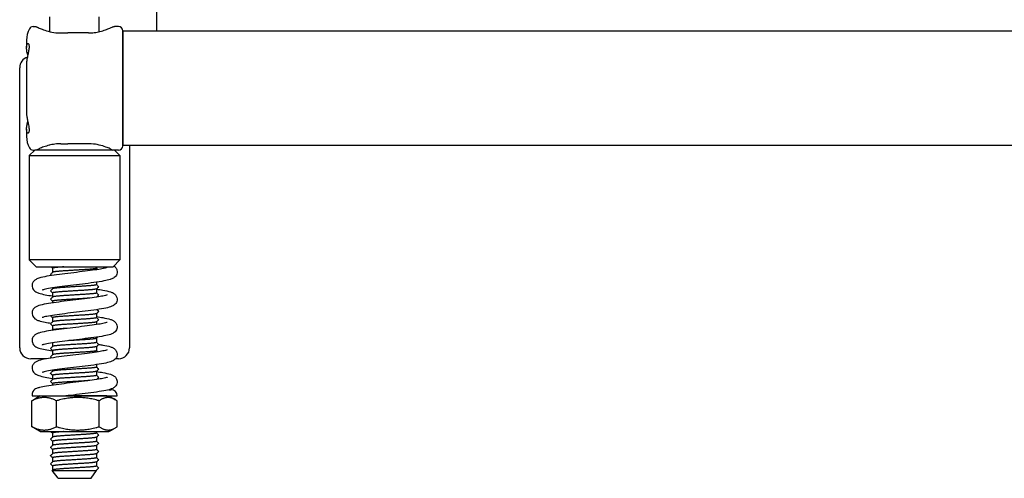
# Model space of a CAD drawing. Units: millimetres. Extents: x -22 to 672009, y -1580 to 3265.
# Drawn here: x 3568 to 3926, y -10 to 157 of the extents above; entities that cross this region are included whole.
import ezdxf

# ---------------------------------------------------------------- set-up
doc = ezdxf.new("R2010")
doc.units = ezdxf.units.MM
doc.header["$LTSCALE"] = 5
doc.layers.add('system', color=120, linetype='Continuous', lineweight=25)

# ---------------------------------------------------------------- blocks, each defined once
blk = doc.blocks.new('nakre')
at = {"layer": 'system'}
for p, q in [((3516.99, 15.46), (3514.59, 14.07)), ((3516.99, 15.46), (3541.99, 15.46)), ((3541.99, 15.46), (3544.39, 14.07)), ((3513.96, 4.24), (3513.96, 13.68)), ((3522.89, 4.24), (3522.89, 13.68)), ((3538.42, 4.24), (3538.42, 13.68)), ((3545.02, 4.24), (3545.02, 13.68)), ((3516.99, 2.46), (3514.59, 3.85)), ((3541.99, 2.46), (3544.39, 3.85)), ((3516.99, 2.46), (3541.99, 2.46))]:
    blk.add_line(p, q, dxfattribs=at)
for points, weights in [([(3522.89, 13.68), (3518.42, 15.93), (3513.96, 13.68)], [1, 1.15470053838, 1]), ([(3538.42, 13.68), (3530.65, 15.93), (3522.89, 13.68)], [1, 1.15470053838, 1]), ([(3545.02, 13.68), (3541.72, 15.93), (3538.42, 13.68)], [1, 1.15470053838, 1]), ([(3513.96, 13.68), (3514.28, 13.89), (3514.59, 14.07)], [1, 1.01322941695, 1.02419617244]), ([(3513.96, 4.24), (3518.42, 1.99), (3522.89, 4.24)], [1, 1.15470053838, 1]), ([(3514.59, 3.85), (3514.28, 4.02), (3513.96, 4.24)], [1.02419617244, 1.01322941695, 1]), ([(3522.89, 4.24), (3530.65, 1.99), (3538.42, 4.24)], [1, 1.15470053838, 1]), ([(3538.42, 4.24), (3541.72, 1.99), (3545.02, 4.24)], [1, 1.15470053838, 1])]:
    blk.add_rational_spline(points, weights, degree=2, dxfattribs=at)

msp = doc.modelspace()

# ---------------------------------------------------------------- linework, layer by layer
at = {"layer": 'system'}
for p, q in [((3617.59, 153.06), (3617.59, 1894.02)), ((3578.59, 152.71), (3578.59, 158.06)), ((3596.59, 152.71), (3596.59, 158.06)), ((3572.45, 154.56), (3573.09, 154.56)), ((3603.59, 154.56), (3602.09, 154.56)), ((3582.59, 152.22), (3585.09, 152.22)), ((3592.59, 152.22), (3585.09, 152.22)), ((3605.09, 111.06), (3605.09, 153.06)), ((3605.09, 153.06), (4341.65, 153.06)), ((3605.09, 153.06), (3605.09, 111.33)), ((3570.09, 149.56), (3570.09, 146.89)), ((3570.09, 141.34), (3570.09, 122.77)), ((3567.59, 37.56), (3567.59, 139.56)), ((3570.09, 117.22), (3570.09, 114.56)), ((3582.59, 111.89), (3585.09, 111.89)), ((3592.59, 111.89), (3585.09, 111.89)), ((3605.09, 111.31), (4341.65, 111.31)), ((3607.59, 111.31), (3607.59, 37.56)), ((3573.09, 109.56), (3571.09, 107.56)), ((3572.45, 109.56), (3573.09, 109.56)), ((3602.09, 109.56), (3573.09, 109.56)), ((3574.63, 110.06), (3573.62, 109.56)), ((3600.54, 110.06), (3601.5, 109.56)), ((3603.59, 109.56), (3602.09, 109.56)), ((3602.09, 109.56), (3604.09, 107.56)), ((3571.09, 107.56), (3571.09, 69.56)), ((3571.09, 107.56), (3604.09, 107.56)), ((3604.09, 107.56), (3604.09, 69.56)), ((3573.59, 67.06), (3571.09, 69.56)), ((3604.09, 69.56), (3571.09, 69.56)), ((3601.59, 67.06), (3604.09, 69.56)), ((3573.59, 67.06), (3601.59, 67.06)), ((3579.59, 66.55), (3579.59, 65.07)), ((3595.59, 67.06), (3595.59, 66.56)), ((3595.59, 61.46), (3595.59, 60.56)), ((3579.59, 59.4), (3579.59, 59.07)), ((3579.59, 57.55), (3579.59, 56.07)), ((3595.59, 59.04), (3595.59, 57.56)), ((3579.59, 54.55), (3579.59, 53.95)), ((3579.59, 48.55), (3579.59, 47.07)), ((3595.59, 50.04), (3595.59, 48.56)), ((3595.59, 47.04), (3595.59, 46.01)), ((3579.59, 45.55), (3579.59, 44.07)), ((3595.59, 41.04), (3595.59, 39.56)), ((3579.59, 39.4), (3579.59, 38.07)), ((3579.59, 36.55), (3579.59, 35.07)), ((3595.59, 38.04), (3595.59, 36.56)), ((3577.18, 33.56), (3571.59, 33.56)), ((3603.59, 33.56), (3602.46, 33.56)), ((3579.59, 29.4), (3579.59, 29.07)), ((3595.59, 31.46), (3595.59, 30.56)), ((3595.59, 29.04), (3595.59, 27.56)), ((3579.59, 27.55), (3579.59, 26.07)), ((3579.59, 24.55), (3579.59, 23.95)), ((3600.07, 22.31), (3600.84, 22.31)), ((3575.09, 20.06), (3573.05, 18.88)), ((3599.31, 20.06), (3584.45, 20.06)), ((3599.31, 20.06), (3602.12, 20.06)), ((3600.09, 20.06), (3601.25, 19.39)), ((3575.09, 7.06), (3573.05, 8.23)), ((3600.09, 7.06), (3601.25, 7.73)), ((3575.09, 7.06), (3600.09, 7.06)), ((3579.59, 6.55), (3579.59, 5.07)), ((3595.59, 7.06), (3595.59, 6.56)), ((3595.59, 5.04), (3595.59, 3.56)), ((3579.59, 3.55), (3579.59, 2.07)), ((3579.59, 0.55), (3579.59, -0.93)), ((3595.59, 2.04), (3595.59, 0.56)), ((3579.59, -2.45), (3579.59, -3.93)), ((3595.59, -0.96), (3595.59, -2.44)), ((3579.39, -7.13), (3579.6, -6.92)), ((3579.39, -7.13), (3595.59, -7.13)), ((3581.59, -9.94), (3579.39, -7.14)), ((3579.59, -5.45), (3579.59, -6.93)), ((3593.59, -9.94), (3595.59, -7.13)), ((3595.59, -3.96), (3595.59, -5.44)), ((3581.59, -9.94), (3593.59, -9.94))]:
    msp.add_line(p, q, dxfattribs=at)
for centre, radius, start, end in [((3572.45, 153.06), 1.5, 90, 152.1819), ((3603.59, 153.06), 1.5, 0, 90), ((3579.09, 149.56), 9, 152.1819, 180), ((3571.59, 139.56), 4, 107.71, 180), ((3579.09, 114.56), 9, 180, 207.8181), ((3572.45, 111.06), 1.5, 207.8181, 270), ((3603.59, 111.06), 1.5, 270, 0), ((3571.59, 37.56), 4, 180, 270), ((3603.59, 37.56), 4, 270, 0), ((3600.84, 20.06), 2.25, 0, 90)]:
    msp.add_arc(centre, radius, start, end, dxfattribs=at)
for points, knots in [([(3573.09, 154.56), (3573.3, 154.56), (3573.52, 154.52), (3573.78, 154.43), (3573.83, 154.42), (3573.88, 154.39), (3573.89, 154.39), (3573.91, 154.38), (3573.91, 154.38), (3573.92, 154.38), (3573.92, 154.38), (3573.92, 154.37), (3573.92, 154.37), (3573.92, 154.37), (3573.93, 154.37), (3573.93, 154.37), (3573.93, 154.37), (3573.93, 154.37), (3573.93, 154.37), (3573.93, 154.37), (3573.93, 154.37), (3573.93, 154.37), (3573.93, 154.37), (3573.93, 154.37), (3573.93, 154.37), (3573.93, 154.37), (3573.93, 154.37), (3573.95, 154.36), (3573.98, 154.35), (3574.13, 154.28), (3574.35, 154.17), (3575.07, 153.87), (3575.59, 153.65), (3576.91, 153.17), (3577.73, 152.91), (3579.51, 152.49), (3580.5, 152.32), (3581.87, 152.23), (3582.23, 152.22), (3582.59, 152.22)], [0, 0, 0, 0, 0.064755, 0.064755, 0.080815, 0.080815, 0.083824, 0.083824, 0.084952, 0.084952, 0.085798, 0.085798, 0.0862, 0.0862, 0.086301, 0.086301, 0.086402, 0.086402, 0.086606, 0.086606, 0.089842, 0.089842, 0.093039, 0.093039, 0.102629, 0.102629, 0.131403, 0.131403, 0.217814, 0.217814, 0.479237, 0.479237, 0.78532, 0.78532, 1.10863, 1.10863, 1.415986, 1.415986, 1.523486, 1.523486, 1.523486, 1.523486]), ([(3573.93, 154.37), (3573.93, 154.37), (3573.93, 154.37), (3573.93, 154.37), (3573.93, 154.37), (3573.94, 154.37), (3573.95, 154.36), (3574.01, 154.34), (3574.09, 154.29), (3574.28, 154.21), (3574.33, 154.19), (3574.4, 154.16)], [0.2304679, 0.2304679, 0.2304679, 0.2304679, 0.2360197, 0.2360197, 0.254067, 0.254067, 0.3082297, 0.3082297, 0.4712533, 0.4712533, 0.5362387, 0.5362387, 0.5362387, 0.5362387]), ([(3592.59, 152.22), (3593.32, 152.22), (3594.07, 152.28), (3595.49, 152.47), (3596.19, 152.61), (3597.55, 152.95), (3598.21, 153.16), (3599.45, 153.6), (3600, 153.82), (3600.83, 154.18), (3601.11, 154.31), (3601.22, 154.36), (3601.23, 154.36), (3601.24, 154.37), (3601.24, 154.37), (3601.24, 154.37), (3601.25, 154.37), (3601.25, 154.37)], [0, 0, 0, 0, 0.221235, 0.221235, 0.449529, 0.449529, 0.714272, 0.714272, 1.024553, 1.024553, 1.347605, 1.347605, 1.396799, 1.396799, 1.419183, 1.419183, 1.433381, 1.433381, 1.433381, 1.433381]), ([(3596.59, 152.71), (3596.66, 152.73), (3596.74, 152.75), (3597.55, 152.95), (3598.21, 153.16), (3599.45, 153.6), (3600, 153.82), (3600.84, 154.18), (3601.11, 154.31), (3601.22, 154.36), (3601.23, 154.36), (3601.24, 154.37), (3601.24, 154.37), (3601.24, 154.37), (3601.24, 154.37), (3601.25, 154.37), (3601.25, 154.37), (3601.25, 154.37), (3601.25, 154.37), (3601.25, 154.37), (3601.25, 154.37), (3601.25, 154.37), (3601.25, 154.37), (3601.25, 154.37), (3601.25, 154.37), (3601.25, 154.37), (3601.25, 154.37), (3601.29, 154.39), (3601.32, 154.4), (3601.46, 154.46), (3601.56, 154.49), (3601.81, 154.54), (3601.95, 154.56), (3602.09, 154.56)], [0.422081, 0.422081, 0.422081, 0.422081, 0.449522, 0.449522, 0.714429, 0.714429, 1.024601, 1.024601, 1.348074, 1.348074, 1.397032, 1.397032, 1.41919, 1.41919, 1.435808, 1.435808, 1.437281, 1.437281, 1.437453, 1.437453, 1.437538, 1.437538, 1.437624, 1.437624, 1.437799, 1.437799, 1.438493, 1.438493, 1.449429, 1.449429, 1.482316, 1.482316, 1.524108, 1.524108, 1.524108, 1.524108]), ([(3570.53, 144.11), (3570.52, 144.16), (3570.51, 144.2), (3570.43, 144.5), (3570.37, 144.76), (3570.26, 145.26), (3570.22, 145.52), (3570.14, 146), (3570.12, 146.24), (3570.09, 146.69), (3570.08, 146.9), (3570.1, 147.29), (3570.12, 147.46), (3570.17, 147.77), (3570.21, 147.9), (3570.29, 148.12), (3570.34, 148.21), (3570.45, 148.33), (3570.5, 148.37), (3570.61, 148.39), (3570.67, 148.37), (3570.77, 148.3), (3570.82, 148.24), (3570.9, 148.06), (3570.93, 147.95), (3570.98, 147.68), (3570.99, 147.52), (3571, 147.17), (3571, 146.97), (3570.97, 146.55), (3570.94, 146.32), (3570.87, 145.85), (3570.83, 145.61), (3570.74, 145.1), (3570.68, 144.85), (3570.58, 144.34), (3570.52, 144.08), (3570.41, 143.57), (3570.36, 143.32), (3570.26, 142.84), (3570.22, 142.6), (3570.19, 142.38)], [0.01002679, 0.01002679, 0.01002679, 0.01002679, 0.01016464, 0.01016464, 0.01094653, 0.01094653, 0.01172843, 0.01172843, 0.01251032, 0.01251032, 0.01329222, 0.01329222, 0.01407411, 0.01407411, 0.01485601, 0.01485601, 0.0156379, 0.0156379, 0.0164198, 0.0164198, 0.01720169, 0.01720169, 0.01798359, 0.01798359, 0.01876548, 0.01876548, 0.01954738, 0.01954738, 0.02032928, 0.02032928, 0.02111117, 0.02111117, 0.02189307, 0.02189307, 0.02267496, 0.02267496, 0.02345686, 0.02345686, 0.02423875, 0.02423875, 0.02502065, 0.02502065, 0.02502065, 0.02502065]), ([(3570.19, 142.38), (3570.15, 142.15), (3570.12, 141.95), (3570.09, 141.61), (3570.09, 141.47), (3570.09, 141.34)], [0, 0, 0, 0, 0.000781895, 0.000781895, 0.001387234, 0.001387234, 0.001387234, 0.001387234]), ([(3570.09, 122.77), (3570.09, 122.72), (3570.09, 122.66), (3570.1, 122.43), (3570.12, 122.23), (3570.17, 121.81), (3570.21, 121.59), (3570.29, 121.12), (3570.34, 120.87), (3570.45, 120.37), (3570.5, 120.12), (3570.61, 119.61), (3570.67, 119.35), (3570.77, 118.84), (3570.81, 118.59), (3570.9, 118.1), (3570.93, 117.87), (3570.98, 117.42), (3570.99, 117.21), (3571, 116.82), (3571, 116.65), (3570.97, 116.34), (3570.94, 116.21), (3570.87, 115.99), (3570.83, 115.9), (3570.74, 115.78), (3570.68, 115.75), (3570.58, 115.72), (3570.52, 115.74), (3570.41, 115.82), (3570.36, 115.88), (3570.26, 116.06), (3570.22, 116.17), (3570.19, 116.31)], [0.01303045, 0.01303045, 0.01303045, 0.01303045, 0.01329222, 0.01329222, 0.01407412, 0.01407412, 0.01485601, 0.01485601, 0.01563791, 0.01563791, 0.0164198, 0.0164198, 0.0172017, 0.0172017, 0.01798359, 0.01798359, 0.01876549, 0.01876549, 0.01954739, 0.01954739, 0.02032928, 0.02032928, 0.02111118, 0.02111118, 0.02189307, 0.02189307, 0.02267497, 0.02267497, 0.02345686, 0.02345686, 0.02423876, 0.02423876, 0.02502065, 0.02502065, 0.02502065, 0.02502065]), ([(3570.19, 116.31), (3570.15, 116.44), (3570.12, 116.6), (3570.09, 116.95), (3570.08, 117.15), (3570.09, 117.57), (3570.11, 117.8), (3570.16, 118.27), (3570.2, 118.52), (3570.3, 119.02), (3570.35, 119.28), (3570.45, 119.69), (3570.49, 119.84), (3570.53, 120)], [0, 0, 0, 0, 0.000781895, 0.000781895, 0.001563791, 0.001563791, 0.002345686, 0.002345686, 0.003127582, 0.003127582, 0.003909477, 0.003909477, 0.00438984, 0.00438984, 0.00438984, 0.00438984]), ([(3582.59, 111.89), (3581.85, 111.89), (3581.1, 111.84), (3579.68, 111.65), (3578.99, 111.51), (3577.63, 111.16), (3576.96, 110.95), (3575.73, 110.52), (3575.17, 110.29), (3574.72, 110.09), (3574.67, 110.08), (3574.63, 110.06)], [0, 0, 0, 0, 0.221235, 0.221235, 0.449529, 0.449529, 0.714272, 0.714272, 1.024553, 1.024553, 1.060109, 1.060109, 1.060109, 1.060109]), ([(3578.59, 111.4), (3578.51, 111.39), (3578.43, 111.37), (3577.63, 111.16), (3576.96, 110.95), (3575.73, 110.52), (3575.17, 110.29), (3574.72, 110.09), (3574.67, 110.08), (3574.63, 110.06)], [0.4220808, 0.4220808, 0.4220808, 0.4220808, 0.4495221, 0.4495221, 0.7144288, 0.7144288, 1.0246012, 1.0246012, 1.0600715, 1.0600715, 1.0600715, 1.0600715]), ([(3600.54, 110.06), (3600.53, 110.06), (3600.51, 110.07), (3600.11, 110.25), (3599.58, 110.47), (3598.26, 110.94), (3597.44, 111.2), (3595.66, 111.62), (3594.67, 111.79), (3593.3, 111.88), (3592.94, 111.89), (3592.59, 111.89)], [0.464634, 0.464634, 0.464634, 0.464634, 0.479237, 0.479237, 0.78532, 0.78532, 1.10863, 1.10863, 1.415986, 1.415986, 1.523486, 1.523486, 1.523486, 1.523486]), ([(3599.44, 66.83), (3599.44, 66.83), (3599.41, 66.82), (3599.24, 66.75), (3599.02, 66.68), (3598.31, 66.5), (3597.73, 66.38), (3596.22, 66.11), (3595.24, 65.95), (3592.99, 65.64), (3591.72, 65.47), (3589.02, 65.14), (3587.6, 64.97), (3584.76, 64.63), (3583.35, 64.46), (3580.68, 64.11), (3579.43, 63.93), (3577.16, 63.56), (3576.16, 63.37), (3574.8, 63.03), (3574.35, 62.89), (3573.65, 62.58), (3573.42, 62.46), (3573.01, 62.15), (3572.85, 62.01), (3572.49, 61.59), (3572.28, 61.27), (3572.09, 60.54), (3572.07, 60.19), (3572.15, 59.57), (3572.25, 59.29), (3572.51, 58.79), (3572.67, 58.59), (3573.04, 58.22), (3573.24, 58.08), (3573.82, 57.72), (3574.17, 57.6), (3575.22, 57.25), (3575.98, 57.08), (3577.69, 56.75), (3578.59, 56.61), (3579.59, 56.46)], [6.697161, 6.697161, 6.697161, 6.697161, 6.774015, 6.774015, 6.939324, 6.939324, 7.183873, 7.183873, 7.477337, 7.477337, 7.789236, 7.789236, 8.108312, 8.108312, 8.431719, 8.431719, 8.760637, 8.760637, 9.104384, 9.104384, 9.325824, 9.325824, 9.433355, 9.433355, 9.492011, 9.492011, 9.561952, 9.561952, 9.610389, 9.610389, 9.65696, 9.65696, 9.712174, 9.712174, 9.791312, 9.791312, 9.968163, 9.968163, 10.277297, 10.277297, 10.547185, 10.547185, 10.547185, 10.547185]), ([(3601.88, 67.35), (3601.95, 67.31), (3602.02, 67.26), (3602.23, 67.09), (3602.37, 66.96), (3602.71, 66.55), (3602.91, 66.22), (3603.09, 65.49), (3603.11, 65.15), (3603.01, 64.53), (3602.91, 64.25), (3602.64, 63.76), (3602.48, 63.57), (3602.11, 63.2), (3601.91, 63.06), (3601.3, 62.7), (3600.94, 62.57), (3599.89, 62.24), (3599.16, 62.07), (3597.22, 61.7), (3595.95, 61.51), (3593.26, 61.13), (3591.85, 60.96), (3588.99, 60.61), (3587.54, 60.43), (3584.72, 60.09), (3583.35, 59.92), (3580.86, 59.59), (3579.73, 59.43), (3577.84, 59.11), (3577.07, 58.96), (3576.3, 58.77), (3576.11, 58.71), (3575.86, 58.63), (3575.78, 58.6), (3575.74, 58.58), (3575.73, 58.58), (3575.73, 58.58)], [6.273622, 6.273622, 6.273622, 6.273622, 6.30142, 6.30142, 6.354595, 6.354595, 6.422521, 6.422521, 6.470633, 6.470633, 6.517364, 6.517364, 6.573147, 6.573147, 6.65396, 6.65396, 6.840004, 6.840004, 7.13447, 7.13447, 7.497443, 7.497443, 7.829729, 7.829729, 8.154649, 8.154649, 8.475221, 8.475221, 8.789936, 8.789936, 9.090118, 9.090118, 9.215125, 9.215125, 9.314227, 9.314227, 9.349178, 9.349178, 9.349178, 9.349178]), ([(3578.82, 64.3), (3578.83, 64.31), (3578.84, 64.32), (3578.85, 64.32), (3579.1, 64.58), (3579.35, 64.83), (3579.6, 65.08)], [-0.0031513, -0.0031513, -0.0031513, -0.0031513, 0, 0, 0, 0.106749, 0.106749, 0.106749, 0.106749]), ([(3579.23, 63.89), (3579.1, 64.02), (3578.97, 64.15), (3578.85, 64.28), (3578.84, 64.29), (3578.83, 64.3), (3578.82, 64.3)], [0.05194778, 0.05194778, 0.05194778, 0.05194778, 0.10657432, 0.10657432, 0.10657432, 0.10973124, 0.10973124, 0.10973124, 0.10973124]), ([(3595.59, 58.95), (3596.41, 58.83), (3597.17, 58.7), (3598.95, 58.38), (3599.85, 58.19), (3600.95, 57.83), (3601.25, 57.72), (3601.85, 57.39), (3602.15, 57.22), (3602.67, 56.6), (3602.89, 56.27), (3603.08, 55.54), (3603.11, 55.2), (3603.02, 54.57), (3602.92, 54.29), (3602.67, 53.79), (3602.5, 53.6), (3602.14, 53.22), (3601.94, 53.09), (3601.36, 52.73), (3601.01, 52.6), (3599.97, 52.25), (3599.2, 52.08), (3597.21, 51.7), (3595.94, 51.51), (3593.24, 51.13), (3591.84, 50.95), (3588.98, 50.6), (3587.52, 50.43), (3584.71, 50.09), (3583.34, 49.92), (3580.85, 49.59), (3579.72, 49.42), (3577.84, 49.11), (3577.07, 48.96), (3576.29, 48.76), (3576.11, 48.71), (3575.86, 48.63), (3575.78, 48.6), (3575.74, 48.58), (3575.73, 48.58), (3575.73, 48.58)], [11.782332, 11.782332, 11.782332, 11.782332, 12.00517, 12.00517, 12.360176, 12.360176, 12.514093, 12.514093, 12.632919, 12.632919, 12.703203, 12.703203, 12.751693, 12.751693, 12.79824, 12.79824, 12.853367, 12.853367, 12.93225, 12.93225, 13.107732, 13.107732, 13.419082, 13.419082, 13.781785, 13.781785, 14.114031, 14.114031, 14.438934, 14.438934, 14.759492, 14.759492, 15.074178, 15.074178, 15.374276, 15.374276, 15.499132, 15.499132, 15.598017, 15.598017, 15.632363, 15.632363, 15.632363, 15.632363]), ([(3578.82, 58.3), (3578.83, 58.31), (3578.84, 58.32), (3578.85, 58.32), (3579.1, 58.58), (3579.35, 58.83), (3579.6, 59.08)], [-0.0031513, -0.0031513, -0.0031513, -0.0031513, 0, 0, 0, 0.106749, 0.106749, 0.106749, 0.106749]), ([(3579.59, 57.54), (3579.34, 57.79), (3579.09, 58.03), (3578.85, 58.28), (3578.84, 58.29), (3578.83, 58.3), (3578.82, 58.3)], [0.0017621, 0.0017621, 0.0017621, 0.0017621, 0.1065743, 0.1065743, 0.1065743, 0.1097312, 0.1097312, 0.1097312, 0.1097312]), ([(3596.35, 59.8), (3596.34, 59.8), (3596.34, 59.79), (3596.33, 59.78), (3596.08, 59.53), (3595.83, 59.28), (3595.57, 59.03)], [-0.0031569, -0.0031569, -0.0031569, -0.0031569, 0, 0, 0, 0.1065743, 0.1065743, 0.1065743, 0.1065743]), ([(3595.59, 60.57), (3595.83, 60.32), (3596.08, 60.07), (3596.33, 59.82), (3596.34, 59.82), (3596.34, 59.81), (3596.35, 59.8)], [0.001753, 0.001753, 0.001753, 0.001753, 0.106749, 0.106749, 0.106749, 0.1099003, 0.1099003, 0.1099003, 0.1099003]), ([(3595.59, 57.57), (3595.83, 57.32), (3596.08, 57.07), (3596.33, 56.82), (3596.34, 56.82), (3596.34, 56.81), (3596.35, 56.8)], [0.001753, 0.001753, 0.001753, 0.001753, 0.106749, 0.106749, 0.106749, 0.1099003, 0.1099003, 0.1099003, 0.1099003]), ([(3599.44, 56.83), (3599.44, 56.83), (3599.44, 56.83), (3599.44, 56.83), (3599.37, 56.8), (3599.06, 56.69), (3598.74, 56.6), (3597.8, 56.39), (3597.09, 56.26), (3595.33, 55.97), (3594.24, 55.81), (3591.82, 55.49), (3590.48, 55.32), (3587.71, 54.98), (3586.28, 54.81), (3583.46, 54.47), (3582.09, 54.3), (3579.52, 53.94), (3578.33, 53.76), (3576.21, 53.38), (3575.32, 53.19), (3574.22, 52.83), (3573.91, 52.71), (3573.31, 52.38), (3573.03, 52.21), (3572.5, 51.61), (3572.29, 51.28), (3572.09, 50.55), (3572.07, 50.21), (3572.15, 49.58), (3572.25, 49.3), (3572.5, 48.8), (3572.67, 48.6), (3573.03, 48.23), (3573.23, 48.09), (3573.81, 47.73), (3574.15, 47.6), (3575.2, 47.26), (3575.97, 47.08), (3577.55, 46.78), (3578.27, 46.66), (3579.06, 46.54)], [12.980346, 12.980346, 12.980346, 12.980346, 12.982541, 12.982541, 13.099978, 13.099978, 13.2904, 13.2904, 13.554512, 13.554512, 13.855839, 13.855839, 14.170594, 14.170594, 14.491107, 14.491107, 14.815899, 14.815899, 15.14764, 15.14764, 15.502772, 15.502772, 15.657239, 15.657239, 15.773768, 15.773768, 15.844428, 15.844428, 15.892976, 15.892976, 15.939499, 15.939499, 15.994532, 15.994532, 16.073144, 16.073144, 16.247181, 16.247181, 16.560864, 16.560864, 16.781782, 16.781782, 16.781782, 16.781782]), ([(3578.82, 55.3), (3578.83, 55.31), (3578.84, 55.32), (3578.85, 55.32), (3579.1, 55.58), (3579.35, 55.83), (3579.6, 56.08)], [-0.0031513, -0.0031513, -0.0031513, -0.0031513, 0, 0, 0, 0.106749, 0.106749, 0.106749, 0.106749]), ([(3579.59, 54.54), (3579.34, 54.79), (3579.09, 55.03), (3578.85, 55.28), (3578.84, 55.29), (3578.83, 55.3), (3578.82, 55.3)], [0.0017621, 0.0017621, 0.0017621, 0.0017621, 0.1065743, 0.1065743, 0.1065743, 0.1097312, 0.1097312, 0.1097312, 0.1097312]), ([(3596.35, 56.8), (3596.34, 56.8), (3596.34, 56.79), (3596.33, 56.78), (3596.08, 56.53), (3595.83, 56.28), (3595.57, 56.03)], [-0.0031569, -0.0031569, -0.0031569, -0.0031569, 0, 0, 0, 0.1065743, 0.1065743, 0.1065743, 0.1065743]), ([(3596.35, 50.8), (3596.34, 50.8), (3596.34, 50.79), (3596.33, 50.78), (3596.08, 50.53), (3595.83, 50.28), (3595.57, 50.03)], [-0.0031569, -0.0031569, -0.0031569, -0.0031569, 0, 0, 0, 0.1065743, 0.1065743, 0.1065743, 0.1065743]), ([(3595.68, 51.47), (3595.9, 51.26), (3596.11, 51.04), (3596.33, 50.82), (3596.34, 50.82), (3596.34, 50.81), (3596.35, 50.8)], [0.01502376, 0.01502376, 0.01502376, 0.01502376, 0.10674896, 0.10674896, 0.10674896, 0.10990026, 0.10990026, 0.10990026, 0.10990026]), ([(3599.44, 46.83), (3599.44, 46.83), (3599.44, 46.83), (3599.44, 46.83), (3599.37, 46.8), (3599.05, 46.69), (3598.74, 46.6), (3597.8, 46.39), (3597.09, 46.26), (3595.33, 45.97), (3594.24, 45.81), (3591.82, 45.49), (3590.48, 45.32), (3587.71, 44.98), (3586.27, 44.81), (3583.46, 44.47), (3582.08, 44.3), (3579.52, 43.94), (3578.33, 43.76), (3576.21, 43.38), (3575.31, 43.19), (3574.22, 42.83), (3573.91, 42.71), (3573.31, 42.38), (3573.02, 42.21), (3572.51, 41.61), (3572.29, 41.28), (3572.09, 40.55), (3572.07, 40.21), (3572.15, 39.58), (3572.25, 39.3), (3572.5, 38.8), (3572.67, 38.6), (3573.03, 38.23), (3573.23, 38.09), (3573.81, 37.73), (3574.15, 37.6), (3575.19, 37.26), (3575.97, 37.08), (3577.69, 36.75), (3578.6, 36.61), (3579.59, 36.46)], [19.263531, 19.263531, 19.263531, 19.263531, 19.2658, 19.2658, 19.383284, 19.383284, 19.573772, 19.573772, 19.83793, 19.83793, 20.139274, 20.139274, 20.454035, 20.454035, 20.774552, 20.774552, 21.099347, 21.099347, 21.431097, 21.431097, 21.786268, 21.786268, 21.940906, 21.940906, 22.056733, 22.056733, 22.127506, 22.127506, 22.176071, 22.176071, 22.222586, 22.222586, 22.277592, 22.277592, 22.356125, 22.356125, 22.529741, 22.529741, 22.844101, 22.844101, 23.113555, 23.113555, 23.113555, 23.113555]), ([(3595.59, 48.95), (3596.41, 48.83), (3597.17, 48.7), (3598.96, 48.38), (3599.86, 48.19), (3600.95, 47.83), (3601.26, 47.71), (3601.86, 47.38), (3602.15, 47.21), (3602.67, 46.61), (3602.88, 46.28), (3603.08, 45.55), (3603.11, 45.21), (3603.03, 44.58), (3602.93, 44.3), (3602.67, 43.8), (3602.51, 43.6), (3602.14, 43.23), (3601.95, 43.09), (3601.37, 42.73), (3601.02, 42.6), (3599.98, 42.26), (3599.21, 42.08), (3597.21, 41.7), (3595.94, 41.51), (3593.24, 41.13), (3591.84, 40.95), (3588.98, 40.6), (3587.52, 40.43), (3584.7, 40.09), (3583.34, 39.92), (3580.85, 39.59), (3579.72, 39.42), (3577.83, 39.11), (3577.07, 38.96), (3576.29, 38.76), (3576.11, 38.71), (3575.86, 38.63), (3575.78, 38.6), (3575.74, 38.58), (3575.73, 38.58), (3575.73, 38.58)], [18.065517, 18.065517, 18.065517, 18.065517, 18.28937, 18.28937, 18.644521, 18.644521, 18.799075, 18.799075, 18.915249, 18.915249, 18.985966, 18.985966, 19.034523, 19.034523, 19.081041, 19.081041, 19.136061, 19.136061, 19.214633, 19.214633, 19.388456, 19.388456, 19.702483, 19.702483, 20.065145, 20.065145, 20.397385, 20.397385, 20.722286, 20.722286, 21.042841, 21.042841, 21.357523, 21.357523, 21.657609, 21.657609, 21.782441, 21.782441, 21.881294, 21.881294, 21.915548, 21.915548, 21.915548, 21.915548]), ([(3578.82, 46.3), (3578.83, 46.31), (3578.84, 46.32), (3578.85, 46.32), (3579.1, 46.58), (3579.35, 46.83), (3579.6, 47.08)], [-0.0031513, -0.0031513, -0.0031513, -0.0031513, 0, 0, 0, 0.106749, 0.106749, 0.106749, 0.106749]), ([(3596.35, 47.8), (3596.34, 47.8), (3596.34, 47.79), (3596.33, 47.78), (3596.08, 47.53), (3595.83, 47.28), (3595.57, 47.03)], [-0.0031569, -0.0031569, -0.0031569, -0.0031569, 0, 0, 0, 0.1065743, 0.1065743, 0.1065743, 0.1065743]), ([(3595.59, 48.57), (3595.83, 48.32), (3596.08, 48.07), (3596.33, 47.82), (3596.34, 47.82), (3596.34, 47.81), (3596.35, 47.8)], [0.001753, 0.001753, 0.001753, 0.001753, 0.106749, 0.106749, 0.106749, 0.1099003, 0.1099003, 0.1099003, 0.1099003]), ([(3579.59, 45.54), (3579.34, 45.79), (3579.09, 46.03), (3578.85, 46.28), (3578.84, 46.29), (3578.83, 46.3), (3578.82, 46.3)], [0.0017621, 0.0017621, 0.0017621, 0.0017621, 0.1065743, 0.1065743, 0.1065743, 0.1097312, 0.1097312, 0.1097312, 0.1097312]), ([(3595.59, 39.57), (3595.83, 39.32), (3596.08, 39.07), (3596.33, 38.82), (3596.34, 38.82), (3596.34, 38.81), (3596.35, 38.8)], [0.001753, 0.001753, 0.001753, 0.001753, 0.106749, 0.106749, 0.106749, 0.1099003, 0.1099003, 0.1099003, 0.1099003]), ([(3599.44, 36.83), (3599.44, 36.83), (3599.44, 36.83), (3599.44, 36.83), (3599.37, 36.8), (3599.05, 36.69), (3598.74, 36.6), (3597.8, 36.39), (3597.09, 36.26), (3595.33, 35.97), (3594.24, 35.81), (3591.82, 35.49), (3590.48, 35.32), (3587.71, 34.98), (3586.27, 34.81), (3583.46, 34.47), (3582.08, 34.3), (3579.52, 33.94), (3578.33, 33.76), (3576.21, 33.38), (3575.31, 33.19), (3574.22, 32.83), (3573.91, 32.71), (3573.31, 32.38), (3573.02, 32.21), (3572.51, 31.61), (3572.29, 31.28), (3572.09, 30.55), (3572.07, 30.21), (3572.15, 29.58), (3572.25, 29.3), (3572.5, 28.8), (3572.66, 28.6), (3573.03, 28.23), (3573.23, 28.09), (3573.81, 27.73), (3574.15, 27.61), (3575.19, 27.26), (3575.97, 27.08), (3577.69, 26.75), (3578.6, 26.61), (3579.59, 26.46)], [25.546717, 25.546717, 25.546717, 25.546717, 25.548995, 25.548995, 25.666485, 25.666485, 25.856982, 25.856982, 26.121147, 26.121147, 26.422493, 26.422493, 26.737255, 26.737255, 27.057772, 27.057772, 27.382568, 27.382568, 27.714319, 27.714319, 28.069495, 28.069495, 28.224156, 28.224156, 28.33989, 28.33989, 28.410677, 28.410677, 28.459244, 28.459244, 28.505758, 28.505758, 28.560761, 28.560761, 28.639283, 28.639283, 28.812845, 28.812845, 29.127293, 29.127293, 29.39674, 29.39674, 29.39674, 29.39674]), ([(3596.32, 38.84), (3596.86, 38.75), (3597.38, 38.67), (3598.96, 38.38), (3599.86, 38.19), (3600.96, 37.83), (3601.26, 37.71), (3601.86, 37.38), (3602.15, 37.21), (3602.67, 36.61), (3602.88, 36.28), (3603.08, 35.55), (3603.11, 35.21), (3603.03, 34.58), (3602.93, 34.3), (3602.67, 33.8), (3602.51, 33.6), (3602.14, 33.23), (3601.95, 33.09), (3601.37, 32.73), (3601.03, 32.6), (3599.98, 32.26), (3599.21, 32.08), (3597.21, 31.7), (3595.94, 31.51), (3593.24, 31.13), (3591.84, 30.95), (3588.98, 30.6), (3587.52, 30.43), (3584.7, 30.09), (3583.34, 29.92), (3580.85, 29.59), (3579.72, 29.42), (3577.83, 29.11), (3577.07, 28.96), (3576.29, 28.76), (3576.11, 28.71), (3575.86, 28.63), (3575.78, 28.6), (3575.74, 28.58), (3575.73, 28.58), (3575.73, 28.58)], [24.416346, 24.416346, 24.416346, 24.416346, 24.572708, 24.572708, 24.927882, 24.927882, 25.082532, 25.082532, 25.198311, 25.198311, 25.269091, 25.269091, 25.317657, 25.317657, 25.364172, 25.364172, 25.419176, 25.419176, 25.497704, 25.497704, 25.671292, 25.671292, 25.985697, 25.985697, 26.348354, 26.348354, 26.680593, 26.680593, 27.005493, 27.005493, 27.326048, 27.326048, 27.640729, 27.640729, 27.940813, 27.940813, 28.065643, 28.065643, 28.164491, 28.164491, 28.198733, 28.198733, 28.198733, 28.198733]), ([(3578.82, 37.3), (3578.83, 37.31), (3578.84, 37.32), (3578.85, 37.32), (3579.1, 37.58), (3579.35, 37.83), (3579.6, 38.08)], [-0.0031513, -0.0031513, -0.0031513, -0.0031513, 0, 0, 0, 0.106749, 0.106749, 0.106749, 0.106749]), ([(3579.59, 36.54), (3579.34, 36.79), (3579.09, 37.03), (3578.85, 37.28), (3578.84, 37.29), (3578.83, 37.3), (3578.82, 37.3)], [0.0017621, 0.0017621, 0.0017621, 0.0017621, 0.1065743, 0.1065743, 0.1065743, 0.1097312, 0.1097312, 0.1097312, 0.1097312]), ([(3596.35, 38.8), (3596.34, 38.8), (3596.34, 38.79), (3596.33, 38.78), (3596.08, 38.53), (3595.83, 38.28), (3595.57, 38.03)], [-0.0031569, -0.0031569, -0.0031569, -0.0031569, 0, 0, 0, 0.1065743, 0.1065743, 0.1065743, 0.1065743]), ([(3578.82, 34.3), (3578.83, 34.31), (3578.84, 34.32), (3578.85, 34.32), (3579.1, 34.58), (3579.35, 34.83), (3579.6, 35.08)], [-0.0031513, -0.0031513, -0.0031513, -0.0031513, 0, 0, 0, 0.106749, 0.106749, 0.106749, 0.106749]), ([(3579.23, 33.89), (3579.1, 34.02), (3578.97, 34.15), (3578.85, 34.28), (3578.84, 34.29), (3578.83, 34.3), (3578.82, 34.3)], [0.05195086, 0.05195086, 0.05195086, 0.05195086, 0.10657432, 0.10657432, 0.10657432, 0.10973124, 0.10973124, 0.10973124, 0.10973124]), ([(3578.82, 28.3), (3578.83, 28.31), (3578.84, 28.32), (3578.85, 28.32), (3579.1, 28.58), (3579.35, 28.83), (3579.6, 29.08)], [-0.0031513, -0.0031513, -0.0031513, -0.0031513, 0, 0, 0, 0.106749, 0.106749, 0.106749, 0.106749]), ([(3595.59, 28.95), (3596.41, 28.83), (3597.17, 28.7), (3598.96, 28.38), (3599.86, 28.19), (3600.96, 27.83), (3601.26, 27.71), (3601.86, 27.38), (3602.15, 27.21), (3602.67, 26.61), (3602.88, 26.28), (3603.08, 25.55), (3603.11, 25.21), (3603.03, 24.58), (3602.93, 24.3), (3602.67, 23.8), (3602.51, 23.6), (3602.14, 23.23), (3601.95, 23.09), (3601.37, 22.73), (3601.03, 22.61), (3599.98, 22.26), (3599.21, 22.08), (3597.21, 21.7), (3595.94, 21.51), (3593.24, 21.13), (3591.84, 20.95), (3588.98, 20.6), (3587.52, 20.43), (3585.55, 20.19), (3584.99, 20.12), (3584.45, 20.06)], [30.631887, 30.631887, 30.631887, 30.631887, 30.855914, 30.855914, 31.21109, 31.21109, 31.365753, 31.365753, 31.48148, 31.48148, 31.552269, 31.552269, 31.600836, 31.600836, 31.64735, 31.64735, 31.702352, 31.702352, 31.780874, 31.780874, 31.954432, 31.954432, 32.268886, 32.268886, 32.631542, 32.631542, 32.963781, 32.963781, 33.288681, 33.288681, 33.4164, 33.4164, 33.4164, 33.4164]), ([(3596.35, 29.8), (3596.34, 29.8), (3596.34, 29.79), (3596.33, 29.78), (3596.08, 29.53), (3595.83, 29.28), (3595.57, 29.03)], [-0.0031569, -0.0031569, -0.0031569, -0.0031569, 0, 0, 0, 0.1065743, 0.1065743, 0.1065743, 0.1065743]), ([(3595.59, 30.57), (3595.83, 30.32), (3596.08, 30.07), (3596.33, 29.82), (3596.34, 29.82), (3596.34, 29.81), (3596.35, 29.8)], [0.001753, 0.001753, 0.001753, 0.001753, 0.106749, 0.106749, 0.106749, 0.1099003, 0.1099003, 0.1099003, 0.1099003]), ([(3599.44, 26.83), (3599.44, 26.83), (3599.44, 26.83), (3599.44, 26.83), (3599.37, 26.8), (3599.05, 26.69), (3598.74, 26.6), (3597.8, 26.39), (3597.09, 26.26), (3595.33, 25.97), (3594.24, 25.81), (3591.82, 25.49), (3590.48, 25.32), (3587.71, 24.98), (3586.27, 24.81), (3583.46, 24.47), (3582.08, 24.3), (3579.54, 23.95), (3578.38, 23.78), (3576.35, 23.45), (3575.5, 23.29), (3574.42, 23.03), (3574.1, 22.95), (3573.51, 22.7), (3573.3, 22.62), (3572.81, 22.22), (3572.61, 22.04), (3572.29, 21.51), (3572.17, 21.24), (3572.07, 20.65), (3572.08, 20.36), (3572.13, 20.08), (3572.13, 20.07), (3572.13, 20.06)], [31.829902, 31.829902, 31.829902, 31.829902, 31.832182, 31.832182, 31.949673, 31.949673, 32.140171, 32.140171, 32.404336, 32.404336, 32.705683, 32.705683, 33.020445, 33.020445, 33.340962, 33.340962, 33.665758, 33.665758, 33.993185, 33.993185, 34.332319, 34.332319, 34.536296, 34.536296, 34.638285, 34.638285, 34.685007, 34.685007, 34.71547, 34.71547, 34.739214, 34.739214, 34.740273, 34.740273, 34.740273, 34.740273]), ([(3579.59, 27.54), (3579.34, 27.79), (3579.09, 28.03), (3578.85, 28.28), (3578.84, 28.29), (3578.83, 28.3), (3578.82, 28.3)], [0.0017621, 0.0017621, 0.0017621, 0.0017621, 0.1065743, 0.1065743, 0.1065743, 0.1097312, 0.1097312, 0.1097312, 0.1097312]), ([(3578.82, 25.3), (3578.83, 25.31), (3578.84, 25.32), (3578.85, 25.32), (3579.1, 25.58), (3579.35, 25.83), (3579.6, 26.08)], [-0.0031513, -0.0031513, -0.0031513, -0.0031513, 0, 0, 0, 0.106749, 0.106749, 0.106749, 0.106749]), ([(3579.59, 24.54), (3579.34, 24.79), (3579.09, 25.03), (3578.85, 25.28), (3578.84, 25.29), (3578.83, 25.3), (3578.82, 25.3)], [0.0017621, 0.0017621, 0.0017621, 0.0017621, 0.1065743, 0.1065743, 0.1065743, 0.1097312, 0.1097312, 0.1097312, 0.1097312]), ([(3596.35, 26.8), (3596.34, 26.8), (3596.34, 26.79), (3596.33, 26.78), (3596.08, 26.53), (3595.83, 26.28), (3595.57, 26.03)], [-0.0031569, -0.0031569, -0.0031569, -0.0031569, 0, 0, 0, 0.1065743, 0.1065743, 0.1065743, 0.1065743]), ([(3595.59, 27.57), (3595.83, 27.32), (3596.08, 27.07), (3596.33, 26.82), (3596.34, 26.82), (3596.34, 26.81), (3596.35, 26.8)], [0.001753, 0.001753, 0.001753, 0.001753, 0.106749, 0.106749, 0.106749, 0.1099003, 0.1099003, 0.1099003, 0.1099003]), ([(3572.13, 20.06), (3572.13, 20.06), (3572.14, 20.06), (3572.22, 20.06), (3572.65, 20.06), (3574.17, 20.06), (3575.22, 20.06), (3577.79, 20.06), (3579.17, 20.06), (3581.5, 20.06), (3582.41, 20.06), (3583.45, 20.06), (3583.74, 20.06), (3584.07, 20.06), (3584.17, 20.06), (3584.3, 20.06), (3584.35, 20.06), (3584.4, 20.06), (3584.42, 20.06), (3584.45, 20.06), (3584.45, 20.06), (3584.45, 20.06)], [-10.050753, -10.050753, -10.050753, -10.050753, -9.958208, -9.958208, -9.081633, -9.081633, -8.246796, -8.246796, -7.435991, -7.435991, -6.809608, -6.809608, -6.495819, -6.495819, -6.356269, -6.356269, -6.285477, -6.285477, -6.235062, -6.235062, -6.191779, -6.191779, -6.191779, -6.191779]), ([(3602.12, 20.06), (3602.59, 20.06), (3602.89, 20.06), (3603.06, 20.06), (3603.09, 20.06), (3603.09, 20.06)], [-18.4390954, -18.4390954, -18.4390954, -18.4390954, -17.8106564, -17.8106564, -17.5869768, -17.5869768, -17.5869768, -17.5869768]), ([(3578.82, 4.3), (3578.83, 4.31), (3578.84, 4.32), (3578.85, 4.32), (3579.1, 4.58), (3579.35, 4.83), (3579.6, 5.08)], [-0.0031513, -0.0031513, -0.0031513, -0.0031513, 0, 0, 0, 0.106749, 0.106749, 0.106749, 0.106749]), ([(3579.59, 3.54), (3579.34, 3.79), (3579.09, 4.03), (3578.85, 4.28), (3578.84, 4.29), (3578.83, 4.3), (3578.82, 4.3)], [0.0017621, 0.0017621, 0.0017621, 0.0017621, 0.1065743, 0.1065743, 0.1065743, 0.1097312, 0.1097312, 0.1097312, 0.1097312]), ([(3596.35, 5.8), (3596.34, 5.8), (3596.34, 5.79), (3596.33, 5.78), (3596.08, 5.53), (3595.83, 5.28), (3595.57, 5.03)], [-0.0031569, -0.0031569, -0.0031569, -0.0031569, 0, 0, 0, 0.1065743, 0.1065743, 0.1065743, 0.1065743]), ([(3595.59, 6.57), (3595.83, 6.32), (3596.08, 6.07), (3596.33, 5.82), (3596.34, 5.82), (3596.34, 5.81), (3596.35, 5.8)], [0.001753, 0.001753, 0.001753, 0.001753, 0.106749, 0.106749, 0.106749, 0.1099003, 0.1099003, 0.1099003, 0.1099003]), ([(3578.82, 1.3), (3578.83, 1.31), (3578.84, 1.32), (3578.85, 1.32), (3579.1, 1.58), (3579.35, 1.83), (3579.6, 2.08)], [-0.0031513, -0.0031513, -0.0031513, -0.0031513, 0, 0, 0, 0.106749, 0.106749, 0.106749, 0.106749]), ([(3579.59, 0.54), (3579.34, 0.79), (3579.09, 1.03), (3578.85, 1.28), (3578.84, 1.29), (3578.83, 1.3), (3578.82, 1.3)], [0.0017621, 0.0017621, 0.0017621, 0.0017621, 0.1065743, 0.1065743, 0.1065743, 0.1097312, 0.1097312, 0.1097312, 0.1097312]), ([(3596.35, 2.8), (3596.34, 2.8), (3596.34, 2.79), (3596.33, 2.78), (3596.08, 2.53), (3595.83, 2.28), (3595.57, 2.03)], [-0.0031569, -0.0031569, -0.0031569, -0.0031569, 0, 0, 0, 0.1065743, 0.1065743, 0.1065743, 0.1065743]), ([(3595.59, 3.57), (3595.83, 3.32), (3596.08, 3.07), (3596.33, 2.82), (3596.34, 2.82), (3596.34, 2.81), (3596.35, 2.8)], [0.001753, 0.001753, 0.001753, 0.001753, 0.106749, 0.106749, 0.106749, 0.1099003, 0.1099003, 0.1099003, 0.1099003]), ([(3595.59, 0.57), (3595.83, 0.32), (3596.08, 0.07), (3596.33, -0.18), (3596.34, -0.18), (3596.34, -0.19), (3596.35, -0.2)], [0.001753, 0.001753, 0.001753, 0.001753, 0.106749, 0.106749, 0.106749, 0.1099003, 0.1099003, 0.1099003, 0.1099003]), ([(3578.82, -1.7), (3578.83, -1.69), (3578.84, -1.68), (3578.85, -1.68), (3579.1, -1.42), (3579.35, -1.17), (3579.6, -0.92)], [-0.0031513, -0.0031513, -0.0031513, -0.0031513, 0, 0, 0, 0.106749, 0.106749, 0.106749, 0.106749]), ([(3579.59, -2.46), (3579.34, -2.21), (3579.09, -1.97), (3578.85, -1.72), (3578.84, -1.71), (3578.83, -1.7), (3578.82, -1.7)], [0.0017621, 0.0017621, 0.0017621, 0.0017621, 0.1065743, 0.1065743, 0.1065743, 0.1097312, 0.1097312, 0.1097312, 0.1097312]), ([(3596.35, -0.2), (3596.34, -0.2), (3596.34, -0.21), (3596.33, -0.22), (3596.08, -0.47), (3595.83, -0.72), (3595.57, -0.97)], [-0.0031569, -0.0031569, -0.0031569, -0.0031569, 0, 0, 0, 0.1065743, 0.1065743, 0.1065743, 0.1065743]), ([(3596.35, -3.2), (3596.34, -3.2), (3596.34, -3.21), (3596.33, -3.22), (3596.08, -3.47), (3595.83, -3.72), (3595.57, -3.97)], [-0.0031569, -0.0031569, -0.0031569, -0.0031569, 0, 0, 0, 0.1065743, 0.1065743, 0.1065743, 0.1065743]), ([(3595.59, -2.43), (3595.83, -2.68), (3596.08, -2.93), (3596.33, -3.18), (3596.34, -3.18), (3596.34, -3.19), (3596.35, -3.2)], [0.001753, 0.001753, 0.001753, 0.001753, 0.106749, 0.106749, 0.106749, 0.1099003, 0.1099003, 0.1099003, 0.1099003]), ([(3578.82, -4.7), (3578.83, -4.69), (3578.84, -4.68), (3578.85, -4.68), (3579.1, -4.42), (3579.35, -4.17), (3579.6, -3.92)], [-0.0031513, -0.0031513, -0.0031513, -0.0031513, 0, 0, 0, 0.106749, 0.106749, 0.106749, 0.106749]), ([(3579.59, -5.46), (3579.34, -5.21), (3579.09, -4.97), (3578.85, -4.72), (3578.84, -4.71), (3578.83, -4.7), (3578.82, -4.7)], [0.0017621, 0.0017621, 0.0017621, 0.0017621, 0.1065743, 0.1065743, 0.1065743, 0.1097312, 0.1097312, 0.1097312, 0.1097312]), ([(3596.35, -6.2), (3596.34, -6.2), (3596.34, -6.21), (3596.33, -6.22), (3596.08, -6.47), (3595.83, -6.72), (3595.57, -6.97), (3595.54, -7.01), (3595.51, -7.04), (3595.47, -7.07), (3595.46, -7.09), (3595.44, -7.11), (3595.42, -7.13)], [-0.0031569, -0.0031569, -0.0031569, -0.0031569, 0, 0, 0, 0.1065743, 0.1065743, 0.1065743, 0.1205972, 0.1205972, 0.1205972, 0.1283486, 0.1283486, 0.1283486, 0.1283486]), ([(3595.59, -5.43), (3595.83, -5.68), (3596.08, -5.93), (3596.33, -6.18), (3596.34, -6.18), (3596.34, -6.19), (3596.35, -6.2)], [0.001753, 0.001753, 0.001753, 0.001753, 0.106749, 0.106749, 0.106749, 0.1099003, 0.1099003, 0.1099003, 0.1099003])]:
    msp.add_open_spline(points, degree=3, knots=knots, dxfattribs=at)
for points in [[(3579.59, 66.54), (3579.41, 66.71), (3579.24, 66.88), (3579.07, 67.06)], [(3595.59, 66.57), (3595.75, 66.41), (3595.91, 66.25), (3596.07, 66.09)], [(3579.59, 48.54), (3579.34, 48.79), (3579.09, 49.03), (3578.85, 49.28)], [(3579.44, 43.93), (3579.5, 43.98), (3579.55, 44.03), (3579.6, 44.08)], [(3596.08, 41.53), (3595.91, 41.37), (3595.74, 41.2), (3595.57, 41.03)], [(3595.59, 36.57), (3595.75, 36.41), (3595.91, 36.25), (3596.07, 36.09)], [(3579.59, 6.54), (3579.41, 6.71), (3579.24, 6.88), (3579.07, 7.06)]]:
    msp.add_open_spline(points, degree=3, dxfattribs=at)
for points, weights, knots in [([(3583.67, 67.06), (3583.63, 67.05), (3583.59, 67.05), (3579.59, 66.8), (3579.59, 66.55)], [0.996887476034, 0.998425227734, 1, 0.866025403785, 0.999999999999], [0.345784357, 0.345784357, 0.345784357, 0.345833333, 0.345833333, 0.35, 0.35, 0.35]), ([(3595.59, 66.56), (3595.59, 66.31), (3591.59, 66.06), (3587.59, 65.81), (3583.59, 65.56), (3579.84, 65.32), (3579.6, 65.08)], [1, 0.866025403784, 1, 0.866025403784, 1, 0.873425300909, 0.986017651431], [0.3625, 0.3625, 0.3625, 0.36666667, 0.36666667, 0.37083333, 0.37083333, 0.37476986, 0.37476986, 0.37476986]), ([(3595.57, 59.03), (3595.33, 58.79), (3591.59, 58.55), (3587.59, 58.3), (3583.59, 58.05), (3579.59, 57.8), (3579.59, 57.55)], [0.985973285314, 0.873450244005, 1, 0.866025403784, 1, 0.866025403785, 1], [0.41273092, 0.41273092, 0.41273092, 0.41666667, 0.41666667, 0.42083333, 0.42083333, 0.425, 0.425, 0.425]), ([(3595.59, 60.56), (3595.59, 60.31), (3591.59, 60.06), (3587.59, 59.81), (3583.59, 59.56), (3579.84, 59.32), (3579.6, 59.08)], [1, 0.866025403784, 1, 0.866025403784, 1, 0.873425300909, 0.986017651431], [0.4125, 0.4125, 0.4125, 0.41666667, 0.41666667, 0.42083333, 0.42083333, 0.42476986, 0.42476986, 0.42476986]), ([(3595.59, 57.56), (3595.59, 57.31), (3591.59, 57.06), (3587.59, 56.81), (3583.59, 56.56), (3579.84, 56.32), (3579.6, 56.08)], [1, 0.866025403784, 1, 0.866025403784, 1, 0.873425300909, 0.986017651431], [0.4375, 0.4375, 0.4375, 0.44166667, 0.44166667, 0.44583333, 0.44583333, 0.44976986, 0.44976986, 0.44976986]), ([(3593.16, 55.67), (3592.45, 55.61), (3591.59, 55.55), (3587.59, 55.3), (3583.59, 55.05), (3579.59, 54.8), (3579.59, 54.55)], [0.950980550515, 0.96770589477, 1, 0.866025403784, 1, 0.866025403785, 0.999999999999], [0.440662306, 0.440662306, 0.440662306, 0.441666667, 0.441666667, 0.445833333, 0.445833333, 0.45, 0.45, 0.45]), ([(3595.57, 50.03), (3595.33, 49.79), (3591.59, 49.55), (3587.59, 49.3), (3583.59, 49.05), (3579.59, 48.8), (3579.59, 48.55)], [0.985973285314, 0.873450244005, 1, 0.866025403784, 1, 0.866025403784, 1], [0.48773092, 0.48773092, 0.48773092, 0.49166667, 0.49166667, 0.49583333, 0.49583333, 0.5, 0.5, 0.5]), ([(3595.57, 47.03), (3595.33, 46.79), (3591.59, 46.55), (3587.59, 46.3), (3583.59, 46.05), (3579.59, 45.8), (3579.59, 45.55)], [0.985973285314, 0.873450244005, 1, 0.866025403784, 1, 0.866025403785, 0.999999999999], [0.51273092, 0.51273092, 0.51273092, 0.51666667, 0.51666667, 0.52083333, 0.52083333, 0.525, 0.525, 0.525]), ([(3595.59, 48.56), (3595.59, 48.31), (3591.59, 48.06), (3587.59, 47.81), (3583.59, 47.56), (3579.84, 47.32), (3579.6, 47.08)], [1, 0.866025403784, 1, 0.866025403784, 1, 0.873425300909, 0.986017651431], [0.5125, 0.5125, 0.5125, 0.51666667, 0.51666667, 0.52083333, 0.52083333, 0.52476986, 0.52476986, 0.52476986]), ([(3584.78, 44.63), (3584.16, 44.59), (3583.59, 44.56), (3579.84, 44.32), (3579.6, 44.08)], [0.963625483635, 0.97829699869, 1, 0.873425300909, 0.986017651431], [0.545158361, 0.545158361, 0.545158361, 0.545833333, 0.545833333, 0.54976986, 0.54976986, 0.54976986]), ([(3595.59, 39.56), (3595.59, 39.31), (3591.59, 39.06), (3587.59, 38.81), (3583.59, 38.56), (3579.84, 38.32), (3579.6, 38.08)], [1, 0.866025403784, 1, 0.866025403784, 1, 0.873425300909, 0.986017651431], [0.5875, 0.5875, 0.5875, 0.59166667, 0.59166667, 0.59583333, 0.59583333, 0.59976986, 0.59976986, 0.59976986]), ([(3595.57, 41.03), (3595.33, 40.79), (3591.59, 40.55), (3588.58, 40.36), (3585.26, 40.16)], [0.985973285314, 0.873450244005, 1, 0.895788419515, 0.953697924877], [0.562730916, 0.562730916, 0.562730916, 0.566666667, 0.566666667, 0.569907691, 0.569907691, 0.569907691]), ([(3595.57, 38.03), (3595.33, 37.79), (3591.59, 37.55), (3587.59, 37.3), (3583.59, 37.05), (3579.59, 36.8), (3579.59, 36.55)], [0.985973285314, 0.873450244005, 1, 0.866025403784, 1, 0.866025403785, 0.999999999999], [0.58773092, 0.58773092, 0.58773092, 0.59166667, 0.59166667, 0.59583333, 0.59583333, 0.6, 0.6, 0.6]), ([(3595.59, 36.56), (3595.59, 36.31), (3591.59, 36.06), (3587.59, 35.81), (3583.59, 35.56), (3579.84, 35.32), (3579.6, 35.08)], [1, 0.866025403784, 1, 0.866025403784, 1, 0.873425300909, 0.986017651431], [0.6125, 0.6125, 0.6125, 0.61666667, 0.61666667, 0.62083333, 0.62083333, 0.62476986, 0.62476986, 0.62476986]), ([(3595.57, 29.03), (3595.33, 28.79), (3591.59, 28.55), (3587.59, 28.3), (3583.59, 28.05), (3579.59, 27.8), (3579.59, 27.55)], [0.985973285314, 0.873450244005, 1, 0.866025403784, 1, 0.866025403785, 0.999999999999], [0.66273092, 0.66273092, 0.66273092, 0.66666667, 0.66666667, 0.67083333, 0.67083333, 0.675, 0.675, 0.675]), ([(3595.59, 30.56), (3595.59, 30.31), (3591.59, 30.06), (3587.59, 29.81), (3583.59, 29.56), (3579.84, 29.32), (3579.6, 29.08)], [1, 0.866025403784, 1, 0.866025403784, 1, 0.873425300909, 0.986017651431], [0.6625, 0.6625, 0.6625, 0.66666667, 0.66666667, 0.67083333, 0.67083333, 0.67476986, 0.67476986, 0.67476986]), ([(3593.16, 25.67), (3592.45, 25.61), (3591.59, 25.55), (3587.59, 25.3), (3583.59, 25.05), (3579.59, 24.8), (3579.59, 24.55)], [0.950980567597, 0.967705911262, 1, 0.866025403784, 1, 0.866025403785, 1], [0.690662307, 0.690662307, 0.690662307, 0.691666667, 0.691666667, 0.695833333, 0.695833333, 0.7, 0.7, 0.7]), ([(3595.59, 27.56), (3595.59, 27.31), (3591.59, 27.06), (3587.59, 26.81), (3583.59, 26.56), (3579.84, 26.32), (3579.6, 26.08)], [1, 0.866025403784, 1, 0.866025403784, 1, 0.873425300909, 0.986017651431], [0.6875, 0.6875, 0.6875, 0.69166667, 0.69166667, 0.69583333, 0.69583333, 0.69976986, 0.69976986, 0.69976986]), ([(3583.67, 7.06), (3583.63, 7.05), (3583.59, 7.05), (3579.59, 6.8), (3579.59, 6.55)], [0.996887476031, 0.998425227733, 1, 0.866025403785, 1], [0.845784357, 0.845784357, 0.845784357, 0.845833333, 0.845833333, 0.85, 0.85, 0.85]), ([(3595.57, 5.03), (3595.33, 4.79), (3591.59, 4.55), (3587.59, 4.3), (3583.59, 4.05), (3579.59, 3.8), (3579.59, 3.55)], [0.985973285314, 0.873450244005, 1, 0.866025403784, 1, 0.866025403784, 1], [0.86273092, 0.86273092, 0.86273092, 0.86666667, 0.86666667, 0.87083333, 0.87083333, 0.875, 0.875, 0.875]), ([(3595.59, 6.56), (3595.59, 6.31), (3591.59, 6.06), (3587.59, 5.81), (3583.59, 5.56), (3579.84, 5.32), (3579.6, 5.08)], [1, 0.866025403784, 1, 0.866025403784, 1, 0.873425300909, 0.986017651431], [0.8625, 0.8625, 0.8625, 0.86666667, 0.86666667, 0.87083333, 0.87083333, 0.87476986, 0.87476986, 0.87476986]), ([(3595.57, 2.03), (3595.33, 1.79), (3591.59, 1.55), (3587.59, 1.3), (3583.59, 1.05), (3579.59, 0.8), (3579.59, 0.55)], [0.985973285314, 0.873450244005, 1, 0.866025403784, 1, 0.866025403785, 0.999999999999], [0.88773092, 0.88773092, 0.88773092, 0.89166667, 0.89166667, 0.89583333, 0.89583333, 0.9, 0.9, 0.9]), ([(3595.59, 3.56), (3595.59, 3.31), (3591.59, 3.06), (3587.59, 2.81), (3583.59, 2.56), (3579.84, 2.32), (3579.6, 2.08)], [1, 0.866025403784, 1, 0.866025403784, 1, 0.873425300909, 0.986017651431], [0.8875, 0.8875, 0.8875, 0.89166667, 0.89166667, 0.89583333, 0.89583333, 0.89976986, 0.89976986, 0.89976986]), ([(3595.59, 0.56), (3595.59, 0.31), (3591.59, 0.06), (3587.59, -0.19), (3583.59, -0.44), (3579.84, -0.68), (3579.6, -0.92)], [1, 0.866025403784, 1, 0.866025403784, 1, 0.873425300909, 0.986017651431], [0.9125, 0.9125, 0.9125, 0.91666667, 0.91666667, 0.92083333, 0.92083333, 0.92476986, 0.92476986, 0.92476986]), ([(3595.57, -0.97), (3595.33, -1.21), (3591.59, -1.45), (3587.59, -1.7), (3583.59, -1.95), (3579.59, -2.2), (3579.59, -2.45)], [0.985973285314, 0.873450244005, 1, 0.866025403784, 1, 0.866025403785, 1], [0.91273092, 0.91273092, 0.91273092, 0.91666667, 0.91666667, 0.92083333, 0.92083333, 0.925, 0.925, 0.925]), ([(3595.59, -2.44), (3595.59, -2.69), (3591.59, -2.94), (3587.59, -3.19), (3583.59, -3.44), (3579.84, -3.68), (3579.6, -3.92)], [1, 0.866025403784, 1, 0.866025403784, 1, 0.873425300909, 0.986017651431], [0.9375, 0.9375, 0.9375, 0.94166667, 0.94166667, 0.94583333, 0.94583333, 0.94976986, 0.94976986, 0.94976986]), ([(3595.57, -3.97), (3595.33, -4.21), (3591.59, -4.45), (3587.59, -4.7), (3583.59, -4.95), (3579.59, -5.2), (3579.59, -5.45)], [0.985973285314, 0.873450244005, 1, 0.866025403784, 1, 0.866025403784, 1], [0.93773092, 0.93773092, 0.93773092, 0.94166667, 0.94166667, 0.94583333, 0.94583333, 0.95, 0.95, 0.95]), ([(3595.59, -5.44), (3595.59, -5.69), (3591.59, -5.94), (3587.59, -6.19), (3583.59, -6.44), (3579.84, -6.68), (3579.6, -6.92)], [1, 0.866025403784, 1, 0.866025403784, 1, 0.873425300909, 0.986017651431], [0.9625, 0.9625, 0.9625, 0.96666667, 0.96666667, 0.97083333, 0.97083333, 0.97476986, 0.97476986, 0.97476986])]:
    msp.add_rational_spline(points, weights, degree=2, knots=knots, dxfattribs=at)
for points, weights in [([(3595.57, 56.03), (3595.56, 56.02), (3595.54, 56)], [0.985973285314, 0.980311788347, 0.97525550654]), ([(3595.57, 26.03), (3595.56, 26.02), (3595.54, 26)], [0.985973285314, 0.980311728379, 0.975255399425])]:
    msp.add_rational_spline(points, weights, degree=2, dxfattribs=at)

# ---------------------------------------------------------------- block references
msp.add_blockref('nakre', (58.1, 4.6), dxfattribs=at)

doc.saveas('drawing.dxf')
